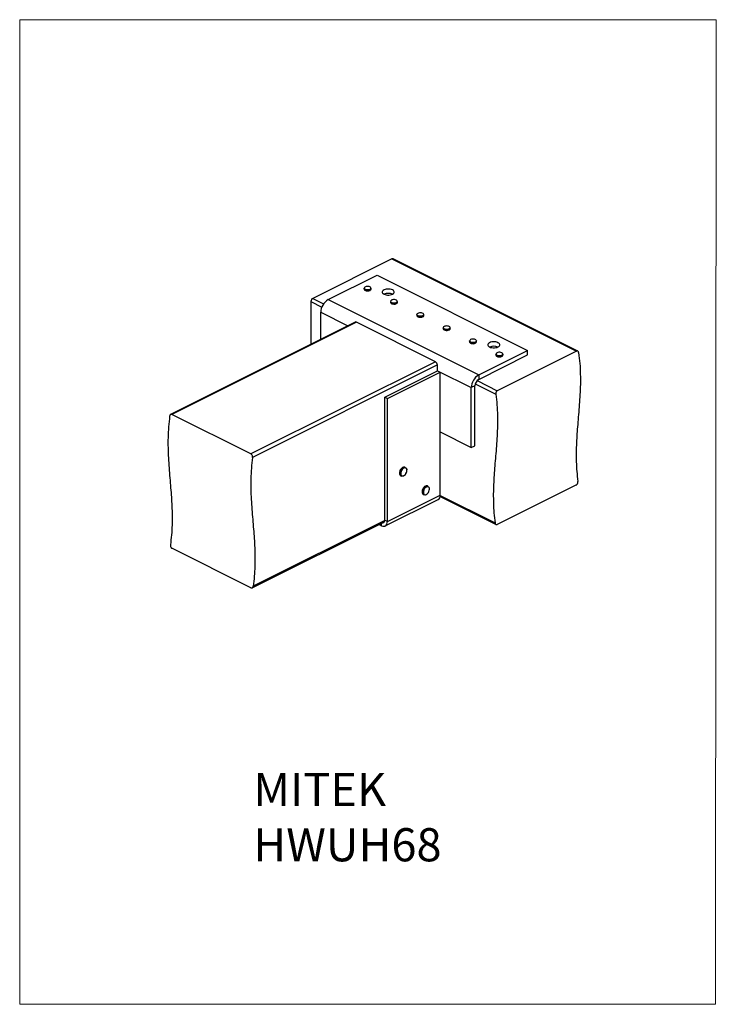
# Model space of a CAD drawing. Units: millimetres. Extents: x -1340 to -289, y -487 to 998.
import ezdxf

# ---------------------------------------------------------------- set-up
doc = ezdxf.new("R2010")
doc.units = ezdxf.units.MM
doc.header["$MEASUREMENT"] = 0
doc.layers.get('0').update_dxf_attribs({"linetype": 'CONTINUOUS', "lineweight": 15})
doc.layers.add('OBJ', color=179, linetype='CONTINUOUS')
doc.styles.add('SLDTEXTSTYLE0', font='TXT', dxfattribs={"width": 0.605})

msp = doc.modelspace()

# ---------------------------------------------------------------- linework, layer by layer
at = {"color": 7, "linetype": 'Continuous', "lineweight": 25}
for p, q in [((-778.4, 637.2), (-897.8, 577.6)), ((-778.4, 637.2), (-500, 498)), ((-498, 498), (-776.6, 637.3)), ((-874.7, 575.7), (-800.8, 612.7)), ((-800.8, 612.7), (-573.5, 499)), ((-820.3, 593), (-820.3, 591.5)), ((-809.8, 591.5), (-809.8, 593)), ((-900.6, 572.7), (-900.6, 508.3)), ((-900.6, 572.7), (-884.2, 564.5)), ((-897.8, 577.6), (-881.5, 569.4)), ((-874.7, 575.7), (-647.4, 462.1)), ((-780.5, 573.1), (-780.5, 571.6)), ((-770, 571.6), (-770, 573.1)), ((-885.8, 515.7), (-885.8, 556.6)), ((-885.8, 556.6), (-845, 536.1)), ((-740.7, 553.2), (-740.7, 551.7)), ((-730.2, 551.7), (-730.2, 553.2)), ((-833.6, 541.8), (-1112.2, 402.5)), ((-831.8, 541.7), (-1110.3, 402.4)), ((-712.5, 482), (-831.8, 541.7)), ((-700.9, 533.3), (-700.9, 531.8)), ((-690.4, 531.8), (-690.4, 533.3)), ((-661.2, 513.4), (-661.2, 511.9)), ((-650.7, 511.9), (-650.7, 513.4)), ((-647.4, 462.1), (-573.5, 499)), ((-647.4, 455.4), (-573.5, 492.4)), ((-621.4, 493.5), (-621.4, 492)), ((-500, 498), (-619.3, 438.3)), ((-610.9, 492), (-610.9, 493.5)), ((-573.5, 492.4), (-573.5, 499)), ((-712.5, 482), (-991, 342.8)), ((-709.7, 477.1), (-988.7, 337.6)), ((-709.7, 468.5), (-709.7, 477.1)), ((-789.2, 428.7), (-709.7, 468.5)), ((-785.1, 426.7), (-705.6, 466.4)), ((-709.7, 468.5), (-705.6, 466.4)), ((-709.7, 468.5), (-658.5, 442.9)), ((-705.6, 280.6), (-705.6, 466.4)), ((-647.4, 462.1), (-647.4, 455.4)), ((-652.6, 448.7), (-621.6, 433.2)), ((-649.8, 453.6), (-619.3, 438.3)), ((-653.1, 445.6), (-658.5, 442.9)), ((-658.5, 352.4), (-658.5, 442.9)), ((-653.1, 355.1), (-653.1, 445.6)), ((-789.2, 428.7), (-785.1, 426.7)), ((-789.2, 242.9), (-789.2, 428.7)), ((-785.1, 240.8), (-785.1, 426.7)), ((-991, 342.8), (-1110.3, 402.4)), ((-705.6, 376), (-658.5, 352.4)), ((-658.5, 352.4), (-653.1, 355.1)), ((-757.6, 322.1), (-758.9, 322.7)), ((-765.2, 310.2), (-763.9, 309.5)), ((-723.5, 293.9), (-724.8, 294.6)), ((-500, 296.2), (-619.3, 236.5)), ((-788.3, 234.2), (-708.7, 274)), ((-785.1, 240.8), (-705.6, 280.6)), ((-731.1, 282), (-729.8, 281.3)), ((-729.3, 281.1), (-729.8, 281.3)), ((-705.7, 278.7), (-621.2, 236.4)), ((-705.6, 280.3), (-622.7, 238.8)), ((-989, 140.9), (-789.7, 240.5)), ((-789.2, 242.4), (-987.6, 143.3)), ((-793.8, 234.6), (-793.8, 238.5)), ((-789.2, 242.9), (-785.1, 240.8)), ((-797.7, 236.5), (-793.8, 234.6)), ((-991, 140.9), (-1110.3, 200.6))]:
    msp.add_line(p, q, dxfattribs=at)
msp.add_lwpolyline([(-288.8, 998), (-1340, 998), (-1340, -487.4), (-289.8, -487.5)], close=True)
at = {"color": 7, "linetype": 'Continuous', "lineweight": 25, "flags": 128}
for points in [[(-811.2, 591.4), (-810.4, 592), (-810, 592.8), (-810, 593.5), (-810.5, 594.3), (-811.4, 594.9), (-812.6, 595.3), (-814, 595.6), (-815.5, 595.6), (-817, 595.4), (-818.3, 595.1), (-819.3, 594.5), (-819.9, 593.8), (-820.1, 593), (-819.9, 592.3), (-819.2, 591.6), (-818.1, 591.1), (-816.8, 590.7), (-815.3, 590.6), (-813.8, 590.6), (-812.4, 590.9), (-811.2, 591.4)], [(-811.1, 591.2), (-812.3, 590.7), (-813.7, 590.4), (-815.3, 590.3), (-816.8, 590.5), (-818.2, 590.9), (-819.3, 591.4), (-820, 592.1), (-820.3, 592.9), (-820.3, 593)], [(-820.3, 591.5), (-820.3, 591.4), (-820, 590.7), (-819.3, 590), (-818.2, 589.4), (-816.8, 589), (-815.3, 588.9), (-813.7, 589), (-812.3, 589.3), (-811.1, 589.8)], [(-777.4, 590.3), (-779, 590.9), (-780.8, 591.4), (-782.8, 591.6), (-784.8, 591.6), (-786.8, 591.4), (-788.6, 590.9), (-790.2, 590.3), (-791.4, 589.5), (-792.3, 588.6), (-792.8, 587.6), (-792.8, 586.6), (-792.3, 585.6), (-791.4, 584.7), (-790.2, 583.9), (-788.6, 583.3), (-786.8, 582.8), (-784.8, 582.6), (-782.8, 582.6), (-780.8, 582.8), (-779, 583.3), (-777.4, 583.9), (-776.1, 584.7), (-775.2, 585.6), (-774.8, 586.6), (-774.8, 587.6), (-775.2, 588.6), (-776.1, 589.5), (-777.4, 590.3)], [(-771.3, 571.3), (-772.5, 570.8), (-774, 570.5), (-775.5, 570.4), (-777.1, 570.6), (-778.4, 571), (-779.5, 571.5), (-780.2, 572.2), (-780.5, 573), (-780.5, 573.1)], [(-780.5, 571.6), (-780.5, 571.5), (-780.2, 570.8), (-779.5, 570.1), (-778.4, 569.5), (-777.1, 569.1), (-775.5, 569), (-774, 569.1), (-772.5, 569.4), (-771.3, 569.9)], [(-771.4, 571.5), (-770.6, 572.2), (-770.2, 572.9), (-770.2, 573.6), (-770.7, 574.4), (-771.6, 575), (-772.8, 575.4), (-774.2, 575.7), (-775.8, 575.7), (-777.2, 575.6), (-778.5, 575.2), (-779.5, 574.6), (-780.1, 573.9), (-780.3, 573.2), (-780.1, 572.4), (-779.4, 571.7), (-778.3, 571.2), (-777, 570.8), (-775.5, 570.7), (-774, 570.7), (-772.6, 571), (-771.4, 571.5)], [(-732, 551.2), (-733.3, 550.8), (-734.8, 550.6), (-736.4, 550.6), (-737.9, 550.8), (-739.2, 551.3), (-740.1, 551.9), (-740.6, 552.7), (-740.7, 553.2)], [(-740.7, 551.7), (-740.6, 551.2), (-740.1, 550.5), (-739.2, 549.8), (-737.9, 549.4), (-736.4, 549.1), (-734.8, 549.1), (-733.3, 549.3), (-732, 549.7)], [(-732.1, 551.4), (-731.1, 552), (-730.5, 552.7), (-730.4, 553.4), (-730.7, 554.2), (-731.4, 554.8), (-732.5, 555.4), (-733.8, 555.7), (-735.3, 555.9), (-736.8, 555.8), (-738.2, 555.5), (-739.4, 555), (-740.2, 554.3), (-740.5, 553.6), (-740.5, 552.8), (-740, 552.1), (-739, 551.5), (-737.8, 551.1), (-736.4, 550.8), (-734.9, 550.8), (-733.4, 551), (-732.1, 551.4)], [(-691, 534.4), (-691.7, 535), (-692.8, 535.5), (-694.2, 535.9), (-695.7, 536), (-697.2, 535.9), (-698.6, 535.5), (-699.7, 535), (-700.4, 534.4), (-700.8, 533.6), (-700.7, 532.9), (-700.1, 532.2), (-699.1, 531.6), (-697.9, 531.1), (-696.4, 530.9), (-694.9, 530.9), (-693.5, 531.1), (-692.2, 531.6), (-691.3, 532.2), (-690.7, 532.9), (-690.6, 533.6), (-691, 534.4)], [(-690.4, 533.3), (-690.6, 532.7), (-691.1, 532), (-692.1, 531.4), (-693.4, 530.9), (-694.9, 530.7), (-696.5, 530.7), (-698, 530.9), (-699.3, 531.4), (-700.2, 532), (-700.8, 532.7), (-700.9, 533.3)], [(-700.9, 531.8), (-700.8, 531.2), (-700.2, 530.5), (-699.3, 529.9), (-698, 529.5), (-696.5, 529.2), (-694.9, 529.2), (-693.4, 529.5), (-692.1, 529.9), (-691.1, 530.5), (-690.6, 531.2), (-690.4, 531.8)], [(-650.7, 513.4), (-650.7, 513.3), (-651, 512.5), (-651.7, 511.8), (-652.8, 511.3), (-654.2, 510.9), (-655.8, 510.8), (-657.3, 510.9), (-658.7, 511.2), (-659.9, 511.7), (-660.7, 512.4), (-661.1, 513.1), (-661.2, 513.4)], [(-661.2, 511.9), (-661.1, 511.7), (-660.7, 510.9), (-659.9, 510.2), (-658.7, 509.7), (-657.3, 509.4), (-655.8, 509.3), (-654.2, 509.5), (-652.8, 509.8), (-651.7, 510.4), (-651, 511.1), (-650.7, 511.8), (-650.7, 511.9)], [(-660.4, 514.7), (-660.9, 514), (-661, 513.3), (-660.6, 512.5), (-659.8, 511.9), (-658.6, 511.4), (-657.3, 511.1), (-655.8, 511), (-654.3, 511.1), (-652.9, 511.5), (-651.8, 512), (-651.1, 512.7), (-650.8, 513.4), (-651, 514.2), (-651.6, 514.9), (-652.6, 515.5), (-653.8, 515.9), (-655.3, 516.1), (-656.8, 516), (-658.3, 515.8), (-659.5, 515.3), (-660.4, 514.7)], [(-618.3, 510.7), (-619.8, 511.4), (-621.7, 511.8), (-623.6, 512), (-625.7, 512), (-627.6, 511.8), (-629.5, 511.4), (-631.1, 510.7), (-632.3, 509.9), (-633.2, 509), (-633.6, 508), (-633.6, 507), (-633.2, 506), (-632.3, 505.1), (-631.1, 504.3), (-629.5, 503.7), (-627.6, 503.3), (-625.7, 503), (-623.6, 503), (-621.7, 503.3), (-619.8, 503.7), (-618.3, 504.3), (-617, 505.1), (-616.1, 506), (-615.7, 507), (-615.7, 508), (-616.1, 509), (-617, 509.9), (-618.3, 510.7)], [(-610.9, 493.5), (-610.9, 493.3), (-611.2, 492.6), (-612, 491.9), (-613.1, 491.4), (-614.5, 491), (-616.1, 490.9), (-617.6, 491), (-619, 491.3), (-620.2, 491.9), (-621, 492.5), (-621.4, 493.3), (-621.4, 493.5)], [(-621.4, 492), (-621.4, 491.8), (-621, 491.1), (-620.2, 490.4), (-619, 489.9), (-617.6, 489.5), (-616.1, 489.4), (-614.5, 489.5), (-613.1, 489.9), (-612, 490.4), (-611.2, 491.1), (-610.9, 491.9), (-610.9, 492)], [(-612.7, 495.5), (-614, 496), (-615.4, 496.2), (-616.9, 496.2), (-618.4, 495.9), (-619.6, 495.5), (-620.6, 494.9), (-621.1, 494.2), (-621.2, 493.4), (-620.9, 492.7), (-620.1, 492), (-619, 491.5), (-617.6, 491.2), (-616.1, 491.1), (-614.6, 491.2), (-613.2, 491.6), (-612.1, 492.1), (-611.4, 492.7), (-611.1, 493.5), (-611.2, 494.2), (-611.8, 494.9), (-612.7, 495.5)], [(-758.9, 322.7), (-759.7, 323), (-760.9, 323), (-762.2, 322.5), (-763.5, 321.6), (-764.6, 320.4), (-765.7, 318.9), (-766.4, 317.2), (-766.9, 315.5), (-767, 313.8), (-766.8, 312.4), (-766.3, 311.2), (-765.5, 310.3), (-765.2, 310.2)], [(-759.7, 310.4), (-760.7, 309.8), (-761.9, 309.3), (-763.2, 309.3), (-764.2, 309.7), (-765, 310.5), (-765.5, 311.7), (-765.7, 313.2), (-765.6, 314.8), (-765.1, 316.6), (-764.4, 318.2), (-763.4, 319.7), (-762.2, 321), (-760.9, 321.8), (-759.6, 322.3), (-758.4, 322.4), (-757.3, 321.9), (-756.5, 321.1), (-756, 319.9), (-755.8, 318.8)], [(-755.9, 316.6), (-755.8, 318.1), (-756, 319.5), (-756.5, 320.6), (-757.2, 321.3), (-758.2, 321.7), (-759.3, 321.7), (-760.5, 321.2), (-761.7, 320.4), (-762.8, 319.3), (-763.8, 317.9), (-764.5, 316.3), (-764.9, 314.7), (-765, 313.2), (-764.8, 311.8), (-764.4, 310.7), (-763.6, 310), (-762.6, 309.6), (-761.5, 309.6), (-760.3, 310), (-759.1, 310.9), (-758, 312), (-757.1, 313.4), (-756.4, 315), (-755.9, 316.6)], [(-724.8, 294.6), (-725.3, 294.8), (-726.5, 294.8), (-727.8, 294.4), (-729.1, 293.6), (-730.3, 292.4), (-731.4, 291), (-732.2, 289.3), (-732.7, 287.6), (-732.9, 286), (-732.8, 284.4), (-732.3, 283.2), (-731.6, 282.3), (-731.1, 282)], [(-729.8, 281.3), (-730.3, 281.6), (-731, 282.5), (-731.5, 283.8), (-731.6, 285.3), (-731.4, 287), (-730.9, 288.7), (-730.1, 290.3), (-729, 291.8), (-727.8, 293), (-726.5, 293.8), (-725.3, 294.2), (-724.1, 294.1), (-723.5, 293.9)], [(-728.7, 281.4), (-727.6, 281.4), (-726.5, 281.7), (-725.3, 282.5), (-724.1, 283.6), (-723.1, 284.9), (-722.4, 286.4), (-721.9, 288), (-721.7, 289.6), (-721.8, 291), (-722.3, 292.2), (-723, 293), (-723.9, 293.5), (-725, 293.5), (-726.2, 293.2), (-727.4, 292.4), (-728.5, 291.3), (-729.5, 290), (-730.3, 288.4), (-730.7, 286.9), (-730.9, 285.3), (-730.8, 283.9), (-730.4, 282.7), (-729.7, 281.9), (-728.7, 281.4)], [(-793.8, 234.6), (-792.1, 233.9), (-790.5, 233.7), (-789, 234), (-787.7, 234.6), (-786.6, 235.7), (-785.8, 237.1), (-785.3, 238.8), (-785.1, 240.8)], [(-792.5, 239.1), (-792, 239.1), (-791.2, 239.2), (-790.5, 239.6), (-790, 240.1), (-789.6, 240.9), (-789.3, 241.8), (-789.2, 242.9)]]:
    msp.add_lwpolyline(points, dxfattribs=at)
at = {"color": 7, "linetype": 'Continuous', "lineweight": 25}
for centre, radius, start, end in [((-777.4, 635.5), 1.97, 66.382, 120.8858), ((-815, 596.8), 8.04, 238.1603, 298.062), ((-811.9, 593.2), 2.08, 291.0801, 354.555), ((-811.9, 591.7), 2.08, 291.0801, 354.555), ((-783.8, 569.2), 15.8, 67.2825, 112.7175), ((-894.8, 572.6), 5.82, 120.7579, 179.0322), ((-863.2, 556.2), 22.6, 120.5752, 179.2149), ((-775.2, 576.9), 8.04, 238.1603, 298.062), ((-772.1, 573.3), 2.08, 291.0801, 354.555), ((-772.1, 571.8), 2.08, 291.0801, 354.555), ((-735.4, 557.3), 8.29, 239.0667, 293.5114), ((-732.6, 553.6), 2.45, 284.8461, 350.7542), ((-732.6, 552.1), 2.45, 284.8461, 350.7542), ((-832.8, 540), 1.97, 59.1142, 113.618), ((-695.7, 537.2), 8.08, 238.5341, 301.466), ((-655.9, 517.3), 8.11, 238.6642, 301.3358), ((-624.7, 489.6), 15.8, 67.2825, 112.7175), ((-616.1, 497.4), 8.11, 238.6697, 301.3302), ((-715.5, 477), 5.82, 0.9678, 59.2421), ((-635.9, 442.6), 22.6, 120.5752, 179.2149), ((-641.4, 445.4), 11.6, 120.7579, 179.0322), ((-712.3, 279.8), 6.8, 301.7603, 6.9106)]:
    msp.add_arc(centre, radius, start, end, dxfattribs=at)
for points, knots in [([(-496.6, 495.7), (-495.9, 490.2), (-494.6, 479.2), (-493.9, 463.3), (-493.9, 447.7), (-494.5, 432.4), (-495.6, 417.3), (-496.8, 402.2), (-498, 387.7), (-499.1, 373.5), (-499.9, 359.5), (-500.4, 345.4), (-500.2, 331.1), (-499.5, 316.4), (-498.3, 306.4), (-497.7, 301.3)], [0, 0, 0, 0, 0.080039, 0.159712, 0.239418, 0.319348, 0.399532, 0.479893, 0.560293, 0.633897, 0.707317, 0.780518, 0.853555, 0.926606, 1, 1, 1, 1]), ([(-496.6, 495.7), (-496.7, 496.1), (-496.8, 496.9), (-497.5, 497.8), (-498.4, 498.3), (-499.2, 498.3), (-499.8, 498.1), (-500, 498)], [0, 0, 0, 0, 0.219367, 0.438774, 0.656832, 0.871236, 1, 1, 1, 1]), ([(-621.6, 433.2), (-620.9, 427.7), (-619.6, 416.7), (-618.9, 400.8), (-618.9, 385.2), (-619.6, 369.9), (-620.6, 354.7), (-621.8, 339.7), (-623.1, 325.2), (-624.2, 310.9), (-625, 297), (-625.4, 282.9), (-625.2, 268.6), (-624.5, 253.9), (-623.3, 243.8), (-622.7, 238.8)], [0, 0, 0, 0, 0.080039, 0.159712, 0.239418, 0.319348, 0.399532, 0.479893, 0.560293, 0.633897, 0.707317, 0.780518, 0.853555, 0.926606, 1, 1, 1, 1]), ([(-619.3, 438.3), (-619.6, 438.1), (-620.2, 437.7), (-621, 436.7), (-621.5, 435.4), (-621.7, 434.2), (-621.6, 433.5), (-621.6, 433.2)], [0, 0, 0, 0, 0.209761, 0.419454, 0.631086, 0.846593, 1, 1, 1, 1]), ([(-1110.3, 402.4), (-1110.6, 402.6), (-1111.3, 402.8), (-1112.2, 402.6), (-1113, 402), (-1113.5, 401.1), (-1113.6, 400.4), (-1113.7, 400.1)], [0, 0, 0, 0, 0.209761, 0.419454, 0.631086, 0.846593, 1, 1, 1, 1]), ([(-1113.7, 400.1), (-1114.3, 394.6), (-1115.6, 383.7), (-1116.3, 367.7), (-1116.3, 352.1), (-1115.7, 336.8), (-1114.7, 321.7), (-1113.5, 306.7), (-1112.2, 292.1), (-1111.1, 277.9), (-1110.3, 264), (-1109.9, 249.9), (-1110, 235.5), (-1110.8, 220.8), (-1112, 210.8), (-1112.6, 205.8)], [0, 0, 0, 0, 0.080039, 0.159712, 0.239418, 0.319348, 0.399532, 0.479893, 0.560293, 0.633897, 0.707317, 0.780518, 0.853555, 0.926606, 1, 1, 1, 1]), ([(-988.7, 337.6), (-988.6, 338), (-988.6, 338.9), (-988.9, 340.3), (-989.5, 341.5), (-990.3, 342.4), (-990.8, 342.7), (-991, 342.8)], [0, 0, 0, 0, 0.219367, 0.438774, 0.656832, 0.871236, 1, 1, 1, 1]), ([(-988.7, 337.6), (-989.3, 332.1), (-990.6, 321.2), (-991.3, 305.2), (-991.3, 289.6), (-990.7, 274.3), (-989.7, 259.2), (-988.4, 244.2), (-987.2, 229.6), (-986.1, 215.4), (-985.3, 201.5), (-984.9, 187.4), (-985, 173), (-985.8, 158.3), (-987, 148.3), (-987.6, 143.3)], [0, 0, 0, 0, 0.080039, 0.159712, 0.239418, 0.319348, 0.399532, 0.479893, 0.560293, 0.633897, 0.707317, 0.780518, 0.853555, 0.926606, 1, 1, 1, 1]), ([(-759.5, 310.4), (-759.1, 310.7), (-758.4, 311.3), (-757.4, 312.6), (-756.6, 314.1), (-756, 315.5), (-755.9, 316.3), (-755.8, 316.6)], [0, 0, 0, 0, 0.209895, 0.42854, 0.646975, 0.865519, 1, 1, 1, 1]), ([(-755.8, 316.6), (-755.7, 316.9), (-755.6, 317.6), (-755.7, 318.2), (-755.7, 318.6)], [0, 0, 0, 0, 0.413236, 1, 1, 1, 1]), ([(-500, 296.2), (-499.7, 296.4), (-499, 296.7), (-498.3, 297.8), (-497.8, 299), (-497.6, 300.3), (-497.6, 301), (-497.7, 301.3)], [0, 0, 0, 0, 0.209761, 0.419454, 0.631086, 0.846593, 1, 1, 1, 1]), ([(-622.7, 238.8), (-622.6, 238.4), (-622.4, 237.6), (-621.7, 236.7), (-620.9, 236.2), (-620, 236.2), (-619.5, 236.4), (-619.3, 236.5)], [0, 0, 0, 0, 0.219367, 0.438774, 0.656832, 0.871236, 1, 1, 1, 1]), ([(-1112.6, 205.8), (-1112.6, 205.3), (-1112.7, 204.4), (-1112.3, 203.1), (-1111.7, 201.8), (-1111, 201), (-1110.5, 200.7), (-1110.3, 200.6)], [0, 0, 0, 0, 0.219367, 0.438774, 0.656832, 0.871236, 1, 1, 1, 1]), ([(-991, 140.9), (-990.6, 140.8), (-990, 140.6), (-989.1, 140.8), (-988.3, 141.4), (-987.8, 142.3), (-987.6, 143), (-987.6, 143.3)], [0, 0, 0, 0, 0.209761, 0.419454, 0.631086, 0.846593, 1, 1, 1, 1])]:
    msp.add_open_spline(points, degree=3, knots=knots, dxfattribs=at)

# ---------------------------------------------------------------- texts
at = {"layer": 'OBJ', "color": 7, "insert": (-987.5, -138.4), "char_height": 50, "attachment_point": 1, "style": 'SLDTEXTSTYLE0'}
msp.add_mtext('{\\fArial|b0|i0|c0|p34;MITEK  HWUH68}', dxfattribs=at)

doc.saveas('drawing.dxf')
